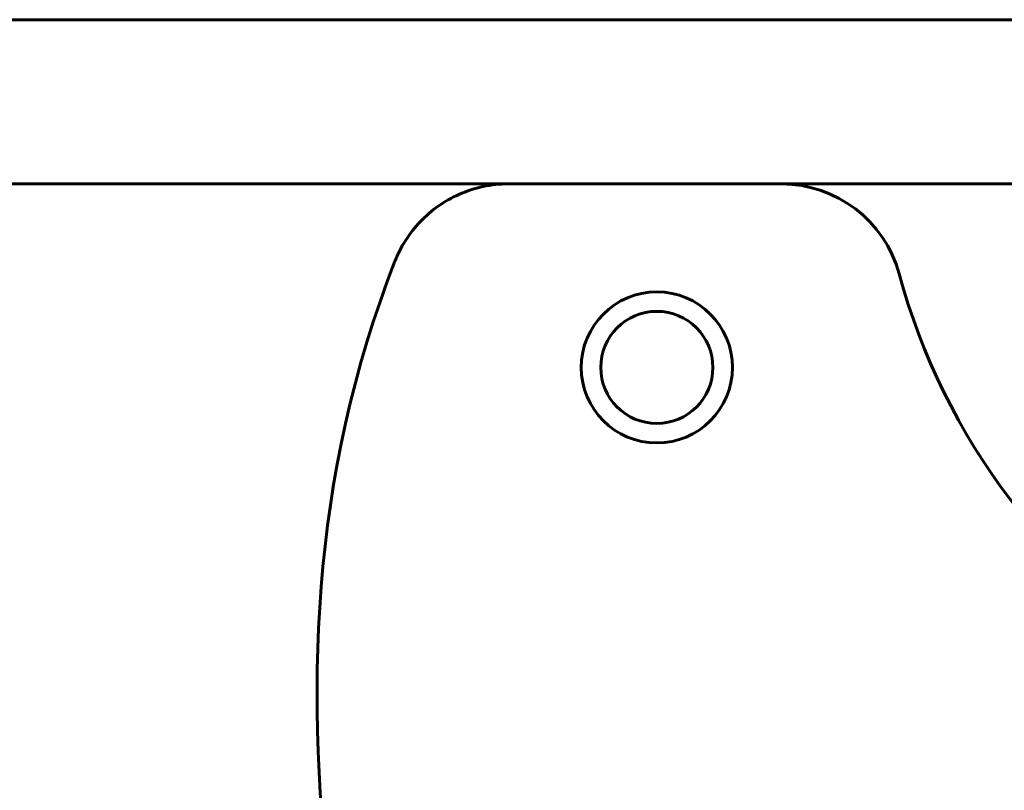
# Model space of a CAD drawing. Units: millimetres. Extents: x 4646 to 16007, y 1486 to 16020.
# Drawn here: x 10230 to 10432, y 14232 to 14390 of the extents above; entities that cross this region are included whole.
import ezdxf

# ---------------------------------------------------------------- set-up
doc = ezdxf.new("R2010")
doc.units = ezdxf.units.MM
doc.header["$LTSCALE"] = 100
doc.layers.add('Widoczne (ISO)', color=7, linetype='Continuous', lineweight=60)

msp = doc.modelspace()

# ---------------------------------------------------------------- linework, layer by layer
at = {"layer": 'Widoczne (ISO)'}
for p, q in [((10436.08, 14389.69), (9644.38, 14389.69)), ((10330.24, 14355.99), (9751.1, 14355.99)), ((10386.24, 14355.99), (10330.24, 14355.99)), ((10436.08, 14355.99), (10386.24, 14355.99))]:
    msp.add_line(p, q, dxfattribs=at)
for radius in [15.5, 11.5]:
    msp.add_circle((10360.67, 14318.34), radius, dxfattribs=at)
for centre, radius, start, end in [((10386.24, 14330.99), 25, 15.1628, 90), ((10540.67, 14372.84), 135, 195.1628, 239.1069)]:
    msp.add_arc(centre, radius, start, end, dxfattribs=at)
msp.add_open_spline([(10306.97, 14340.12), (10308.16, 14343.15), (10309.93, 14345.92), (10314.43, 14350.62), (10317.11, 14352.51), (10321.68, 14354.54), (10323.35, 14355.08), (10326.76, 14355.81), (10328.5, 14355.99), (10330.24, 14355.99)], degree=3, knots=[0, 0, 0, 0, 0.976611, 0.976611, 1.953222, 1.953222, 2.476545, 2.476545, 2.999867, 2.999867, 2.999867, 2.999867], dxfattribs=at)
msp.add_open_spline([(10306.97, 14340.12), (10237.72, 14163.5), (10421.88, 13972.13), (10326.04, 13811)], degree=3, dxfattribs=at)

doc.saveas('drawing.dxf')
